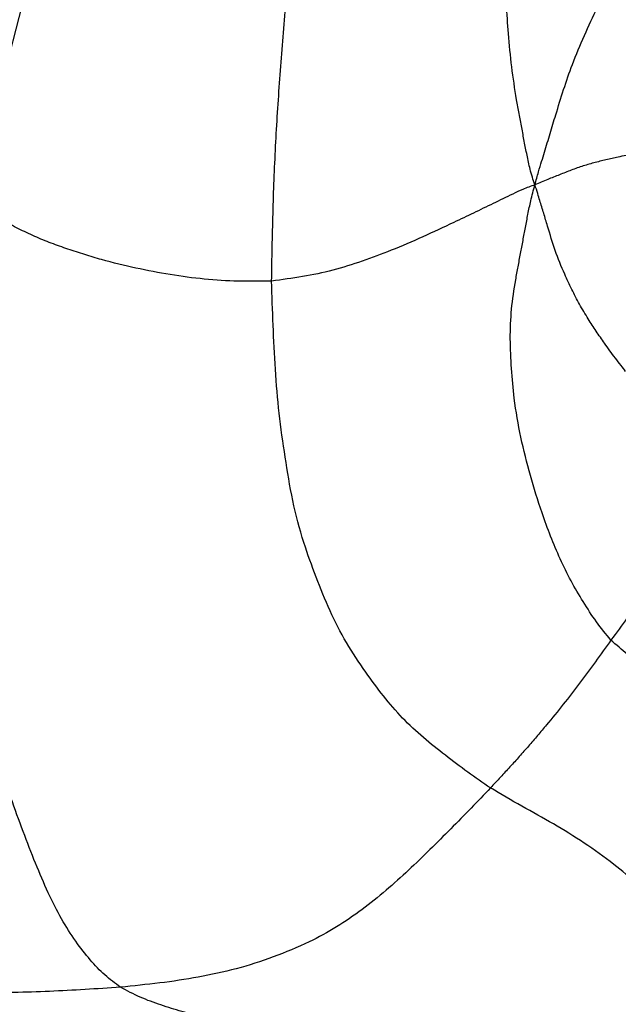
# Model space of a CAD drawing. Units: millimetres. Extents: x 0 to 420, y 0 to 297.
# Drawn here: x 107 to 117, y 58 to 75 of the extents above; entities that cross this region are included whole.
import ezdxf

# ---------------------------------------------------------------- set-up
doc = ezdxf.new("R2010")
doc.units = ezdxf.units.MM

msp = doc.modelspace()

# ---------------------------------------------------------------- linework, layer by layer
at = {"color": 7, "linetype": 'Continuous', "lineweight": 25}
for points, knots in [([(109.81874, 84.75887), (109.76832, 84.62132), (109.67222, 84.35921), (109.54448, 83.96946), (109.42381, 83.59439), (109.30514, 83.22096), (109.18671, 82.847), (109.0159, 82.30301), (108.79784, 81.58655), (108.48266, 80.45743), (108.12336, 79.08464), (107.58917, 76.92734), (107.14766, 75.18873), (106.80282, 73.86962), (106.70755, 73.50659), (106.61205, 73.14347), (106.51632, 72.78013), (106.42007, 72.41288), (106.31795, 72.02851), (106.2324, 71.77025), (106.18742, 71.63447)], [0, 0, 0, 0, 0.03248933, 0.06191315, 0.09074563, 0.11962744, 0.14852248, 0.1774197, 0.24556587, 0.31379791, 0.43582141, 0.55800877, 0.8026854, 0.83017348, 0.8576663, 0.88516446, 0.91267417, 0.94021389, 0.96856753, 1, 1, 1, 1]), ([(111.41994, 70.28872), (111.42661, 70.67702), (111.43996, 71.45363), (111.48416, 72.61784), (111.55982, 73.77974), (111.65046, 74.94006), (111.75035, 76.01581), (111.86395, 77.00577), (111.98387, 77.91004), (112.12941, 78.80908), (112.3151, 79.6973), (112.45016, 80.28518), (112.51767, 80.57901)], [0, 0, 0, 0, 0.11205489, 0.22411606, 0.33617406, 0.4482178, 0.56025639, 0.64827294, 0.73628948, 0.82422496, 0.91214396, 1, 1, 1, 1]), ([(115.96735, 71.94896), (115.93804, 72.03878), (115.88325, 72.20671), (115.83152, 72.4612), (115.78477, 72.70158), (115.73935, 72.94042), (115.69463, 73.17969), (115.63234, 73.5278), (115.56221, 73.98733), (115.49467, 74.71228), (115.44525, 75.59088), (115.42187, 76.68728), (115.41844, 77.84836), (115.43695, 79.07411), (115.48208, 79.88896), (115.50464, 80.29635)], [0, 0, 0, 0, 0.03430842, 0.06414318, 0.0931704, 0.12228527, 0.15141983, 0.18054546, 0.24915921, 0.31779842, 0.44043391, 0.56296976, 0.70873681, 0.85438486, 1, 1, 1, 1]), ([(115.96735, 71.94896), (115.9883, 72.02496), (116.02573, 72.16074), (116.08218, 72.34906), (116.13309, 72.51509), (116.18189, 72.67555), (116.23052, 72.83584), (116.27895, 72.99623), (116.35578, 73.25012), (116.46121, 73.59729), (116.6209, 74.05817), (116.82109, 74.52981), (117.04531, 75.01975), (117.27135, 75.48539), (117.49694, 75.9276), (117.71782, 76.34988), (117.94363, 76.7687), (118.17076, 77.18627), (118.39508, 77.59722), (118.54683, 77.86913), (118.62125, 78.00249)], [0, 0, 0, 0, 0.03496992, 0.06247959, 0.08742405, 0.11226919, 0.1371153, 0.16196368, 0.1868141, 0.25514694, 0.32342683, 0.4047311, 0.48608125, 0.56739411, 0.63998013, 0.71255687, 0.78511915, 0.85766358, 0.93019585, 1, 1, 1, 1]), ([(119.34811, 72.61622), (119.23778, 72.62582), (119.02136, 72.64465), (118.69844, 72.62726), (118.3806, 72.59519), (118.06347, 72.551), (117.74597, 72.49769), (117.46572, 72.4437), (117.22134, 72.3891), (117.01113, 72.3377), (116.80211, 72.27801), (116.59617, 72.20478), (116.3924, 72.12406), (116.18246, 72.03984), (116.04117, 71.98015), (115.96735, 71.94896)], [0, 0, 0, 0, 0.09602331, 0.18837213, 0.28078635, 0.37325693, 0.46573351, 0.55816, 0.62042778, 0.68270277, 0.74493824, 0.80719762, 0.86950889, 0.93182618, 1, 1, 1, 1]), ([(115.96735, 71.94896), (115.89655, 71.92484), (115.76652, 71.88053), (115.58533, 71.79104), (115.41535, 71.70913), (115.24612, 71.62637), (115.07672, 71.54413), (114.90719, 71.46226), (114.73747, 71.38094), (114.44618, 71.24243), (114.03158, 71.04856), (113.50471, 70.82268), (112.98745, 70.62817), (112.47923, 70.46865), (111.95579, 70.35759), (111.59855, 70.31168), (111.41994, 70.28872)], [0, 0, 0, 0, 0.04685824, 0.08605006, 0.12491702, 0.16381304, 0.20270905, 0.24160536, 0.28050333, 0.31940249, 0.44162778, 0.56388006, 0.67306615, 0.78213085, 0.89107294, 1, 1, 1, 1]), ([(117.28142, 64.08616), (117.19558, 64.19005), (117.02315, 64.39877), (116.80098, 64.74976), (116.58651, 65.10741), (116.40052, 65.48723), (116.23686, 65.88086), (116.05865, 66.35878), (115.88577, 66.92857), (115.71869, 67.5875), (115.609, 68.20581), (115.56068, 68.77597), (115.53558, 69.29019), (115.55576, 69.80528), (115.61965, 70.21824), (115.67712, 70.53639), (115.71952, 70.7623), (115.76213, 70.98819), (115.80466, 71.21417), (115.84812, 71.44368), (115.89762, 71.69032), (115.94287, 71.85818), (115.96735, 71.94896)], [0, 0, 0, 0, 0.05143957, 0.10334168, 0.15516305, 0.20698348, 0.25889794, 0.31083218, 0.39242668, 0.47405641, 0.5554946, 0.61670636, 0.67789177, 0.73876765, 0.79977156, 0.8272539, 0.85475273, 0.88225169, 0.90974397, 0.9372446, 0.96606026, 1, 1, 1, 1]), ([(117.53525, 68.72644), (117.50867, 68.76147), (117.45006, 68.83873), (117.35595, 68.95574), (117.26123, 69.08399), (117.1515, 69.23924), (117.027, 69.4218), (116.87898, 69.6459), (116.73562, 69.88649), (116.60434, 70.14418), (116.45947, 70.44879), (116.31238, 70.8103), (116.21819, 71.13175), (116.1531, 71.34745), (116.11965, 71.4587), (116.08622, 71.56991), (116.0523, 71.6829), (116.01436, 71.80996), (115.98438, 71.89861), (115.96735, 71.94896)], [0, 0, 0, 0, 0.03598822, 0.07937273, 0.12301144, 0.16669733, 0.23526896, 0.30361967, 0.38505079, 0.46678278, 0.5485087, 0.67093509, 0.79359217, 0.82571719, 0.85783803, 0.88995694, 0.92207525, 0.95574105, 1, 1, 1, 1]), ([(108.80944, 58.09185), (108.71796, 58.15831), (108.53508, 58.29119), (108.2868, 58.55599), (108.03463, 58.87472), (107.78987, 59.26165), (107.55892, 59.71452), (107.3417, 60.22518), (107.12809, 60.77919), (106.91532, 61.36169), (106.71148, 61.96304), (106.53617, 62.5801), (106.38814, 63.20689), (106.23671, 63.98297), (106.09779, 64.91104), (106.03308, 65.99432), (106.01839, 67.07881), (106.02849, 67.96437), (106.05151, 68.65003), (106.07208, 69.13634), (106.09533, 69.62244), (106.11935, 70.10843), (106.14331, 70.59712), (106.16736, 71.10573), (106.18051, 71.4525), (106.18742, 71.63447)], [0, 0, 0, 0, 0.04165858, 0.083284954, 0.124746988, 0.166122121, 0.207442087, 0.248766586, 0.290134922, 0.331589684, 0.373111306, 0.414635452, 0.456176166, 0.497716736, 0.567409089, 0.637098288, 0.70685526, 0.776591521, 0.807893845, 0.839191956, 0.870486713, 0.90177734, 0.933060383, 0.964873909, 1, 1, 1, 1]), ([(111.41994, 70.28872), (111.22782, 70.28525), (110.84345, 70.27831), (110.25759, 70.31478), (109.66857, 70.3939), (109.07696, 70.50804), (108.58347, 70.62636), (108.19271, 70.74333), (107.90264, 70.83826), (107.61343, 70.94069), (107.32786, 71.05726), (107.04805, 71.19101), (106.77103, 71.33404), (106.48648, 71.48656), (106.29001, 71.58373), (106.18742, 71.63447)], [0, 0, 0, 0, 0.11118845, 0.22245692, 0.33379589, 0.4451646, 0.55647491, 0.61117793, 0.66592577, 0.72066216, 0.77537384, 0.83015036, 0.8850179, 0.93995956, 1, 1, 1, 1]), ([(115.19999, 61.53256), (115.06846, 61.62254), (114.80493, 61.80281), (114.42065, 62.09648), (114.03798, 62.39554), (113.67705, 62.73344), (113.34879, 63.11745), (113.02633, 63.55406), (112.70448, 64.036), (112.4199, 64.58909), (112.18584, 65.1724), (111.95639, 65.80311), (111.77448, 66.49754), (111.65149, 67.2482), (111.54353, 68.00234), (111.48082, 68.76325), (111.44397, 69.52564), (111.42795, 70.03438), (111.41994, 70.28872)], [0, 0, 0, 0, 0.05226003, 0.10470461, 0.1570646, 0.20920799, 0.26138606, 0.31373872, 0.37532807, 0.43669575, 0.498292, 0.55992293, 0.63307179, 0.70643071, 0.77984087, 0.85319705, 0.92660652, 1, 1, 1, 1]), ([(118.72822, 65.75857), (118.68222, 65.69666), (118.58993, 65.57245), (118.40918, 65.41704), (118.21874, 65.25191), (118.01873, 65.0633), (117.79546, 64.79274), (117.56212, 64.47052), (117.37499, 64.2143), (117.28142, 64.08616)], [0, 0, 0, 0, 0.10394216, 0.20850876, 0.31329858, 0.43611735, 0.55891522, 0.77942191, 1, 1, 1, 1]), ([(117.28142, 64.08616), (117.10222, 63.83637), (116.74368, 63.33657), (116.31414, 62.79304), (116.01444, 62.43762), (115.85793, 62.25585), (115.69898, 62.07591), (115.53768, 61.89766), (115.372, 61.71599), (115.25847, 61.59492), (115.19999, 61.53256)], [0, 0, 0, 0, 0.27838982, 0.55700969, 0.63001743, 0.70304966, 0.77611109, 0.84920712, 0.92233846, 1, 1, 1, 1]), ([(125.86867, 61.04702), (125.77203, 61.04031), (125.58679, 61.02744), (125.31431, 61.06192), (125.05145, 61.0984), (124.78908, 61.13718), (124.52636, 61.17703), (123.93856, 61.26845), (123.19621, 61.39537), (122.30113, 61.58638), (121.57455, 61.77043), (120.85635, 62.00097), (120.15071, 62.28873), (119.46008, 62.62428), (118.90428, 62.93868), (118.47518, 63.20609), (118.16678, 63.40971), (117.864, 63.62403), (117.56093, 63.83533), (117.37428, 64.00283), (117.28142, 64.08616)], [0, 0, 0, 0, 0.03213597, 0.06159687, 0.09068729, 0.1198988, 0.14914154, 0.17838268, 0.31619143, 0.39819173, 0.48016612, 0.56207731, 0.64396224, 0.72582707, 0.80765576, 0.84621607, 0.88477001, 0.92332646, 0.96185304, 1, 1, 1, 1]), ([(115.19999, 61.53256), (115.08849, 61.41628), (114.86202, 61.18011), (114.51387, 60.82554), (114.15622, 60.46786), (113.78864, 60.11215), (113.4012, 59.76241), (112.98624, 59.42815), (112.54396, 59.1237), (112.03217, 58.84546), (111.45203, 58.60665), (110.81376, 58.39947), (110.15446, 58.25855), (109.48488, 58.1589), (109.03539, 58.11428), (108.80944, 58.09185)], [0, 0, 0, 0, 0.068036281, 0.138183074, 0.208381028, 0.278590078, 0.348692063, 0.418656167, 0.48858964, 0.558551836, 0.646568863, 0.734536021, 0.822589312, 0.910820921, 1, 1, 1, 1]), ([(124.66287, 57.3735), (124.47251, 57.37332), (124.09138, 57.37297), (123.49149, 57.3685), (122.8968, 57.36341), (122.3087, 57.35899), (121.75227, 57.36167), (121.2867, 57.37814), (120.88465, 57.4094), (120.5317, 57.457), (120.19873, 57.53644), (119.9035, 57.66686), (119.63988, 57.8611), (119.3911, 58.12076), (119.12679, 58.4364), (118.83142, 58.78689), (118.49843, 59.15237), (118.13276, 59.51686), (117.74244, 59.87392), (117.30806, 60.23705), (116.82299, 60.5868), (116.28969, 60.91682), (115.7414, 61.21528), (115.38047, 61.4268), (115.19999, 61.53256)], [0, 0, 0, 0, 0.052256029, 0.104625611, 0.157007626, 0.209343883, 0.261540456, 0.313759514, 0.354926126, 0.396120572, 0.43717072, 0.478055223, 0.518891207, 0.559773486, 0.600682501, 0.641648663, 0.682713247, 0.723862095, 0.765039249, 0.806167056, 0.854574921, 0.903003425, 0.951499137, 1, 1, 1, 1]), ([(108.80944, 58.09185), (108.40109, 58.06402), (107.58181, 58.00818), (106.3479, 57.98803), (105.1108, 58.01189), (103.87403, 58.05883), (102.63859, 58.13016), (101.45426, 58.221), (100.32214, 58.33279), (99.24096, 58.45479), (98.28634, 58.59082), (97.46448, 58.76409), (96.91789, 58.93001), (96.51874, 59.07819), (96.25094, 59.18762), (95.96573, 59.31918), (95.77162, 59.42223), (95.66737, 59.47757)], [0, 0, 0, 0, 0.09216479, 0.18491384, 0.27771907, 0.37051667, 0.46331202, 0.55607184, 0.63769266, 0.71933596, 0.80097602, 0.85475391, 0.90834752, 0.92933017, 0.95050908, 0.9734186, 1, 1, 1, 1]), ([(115.87953, 56.18352), (115.81242, 56.20219), (115.68453, 56.23777), (115.48211, 56.28564), (115.28867, 56.33233), (115.09703, 56.37928), (114.90522, 56.42658), (114.47462, 56.53303), (113.82671, 56.69475), (112.9494, 56.91958), (112.08241, 57.13552), (111.17202, 57.34936), (110.41646, 57.52294), (109.86804, 57.66844), (109.51015, 57.78189), (109.14616, 57.91034), (108.9216, 58.03139), (108.80944, 58.09185)], [0, 0, 0, 0, 0.03293381, 0.06276162, 0.09191065, 0.12104579, 0.15017853, 0.17931257, 0.31667307, 0.43932343, 0.56196223, 0.68461203, 0.80733654, 0.85554546, 0.90373955, 0.95192366, 1, 1, 1, 1])]:
    msp.add_open_spline(points, degree=3, knots=knots, dxfattribs=at)

doc.saveas('drawing.dxf')
